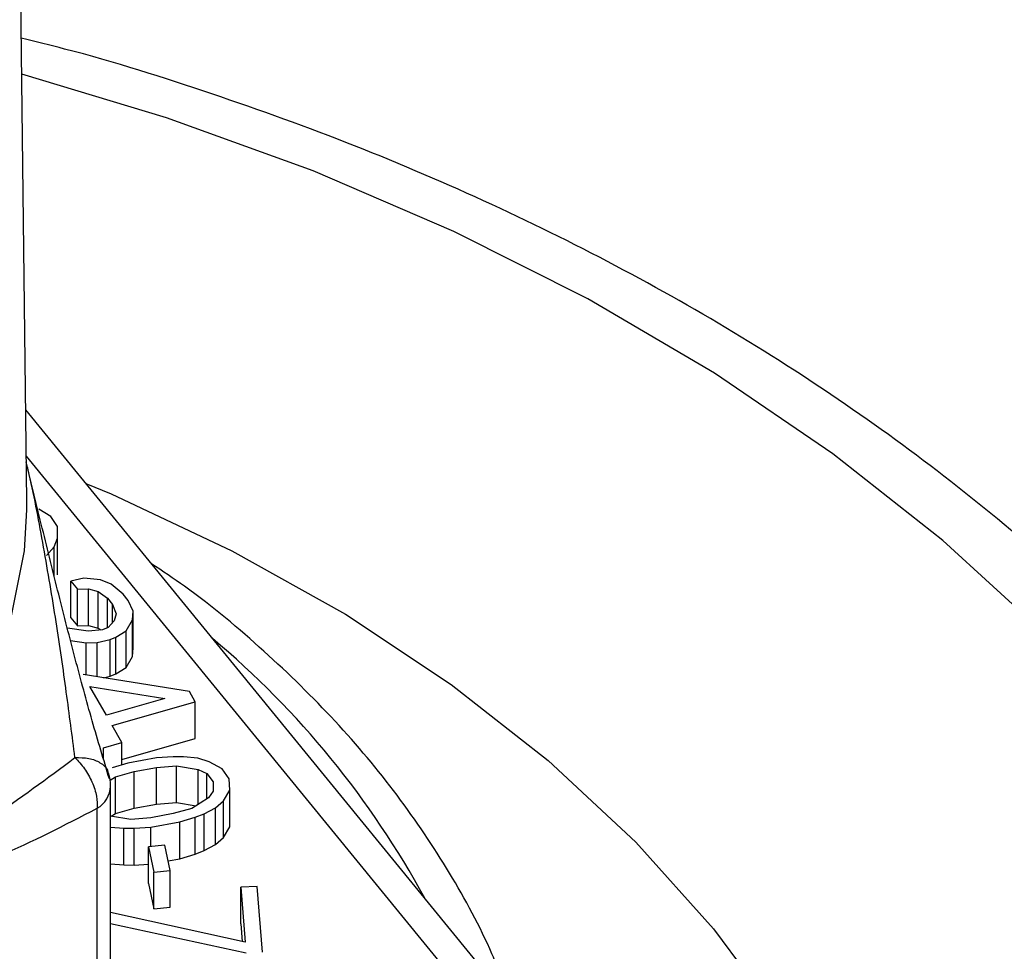
# Model space of a CAD drawing. Units: inches. Extents: x 0.5 to 21.5, y 0.5 to 16.8.
# Drawn here: x 10.2 to 10.4, y 6.7 to 7 of the extents above; entities that cross this region are included whole.
import ezdxf

# ---------------------------------------------------------------- set-up
doc = ezdxf.new("R2010")
doc.units = ezdxf.units.IN
doc.header["$MEASUREMENT"] = 0

msp = doc.modelspace()

# ---------------------------------------------------------------- linework, layer by layer
at = {"color": 7, "linetype": 'Continuous', "lineweight": 25}
for p, q in [((10.1601567533, 6.8117435062), (10.1575952731, 7.0193866364)), ((10.2996288127, 6.6669839375), (10.1598314395, 6.8381146524)), ((10.1601611031, 6.809261767), (10.1601567533, 6.8117435062)), ((10.1670246901, 6.807370457), (10.1635520747, 6.8095033615)), ((10.1689679261, 6.8044231537), (10.1670246901, 6.807370457)), ((10.1689304622, 6.8010848017), (10.1689679261, 6.8044231537)), ((10.1689679261, 6.7938112641), (10.1689679261, 6.8044231537)), ((10.1679903559, 6.7985931515), (10.1689304622, 6.8010848017)), ((10.1689304622, 6.7904729122), (10.1689304622, 6.8010848017)), ((10.1658342381, 6.7961176533), (10.1679903559, 6.7985931515)), ((10.1679903559, 6.7902251803), (10.1679903559, 6.7985931515)), ((10.1689304622, 6.7904729122), (10.1689679261, 6.7938112641)), ((10.1765466828, 6.7895193699), (10.1728474031, 6.7886408614)), ((10.1728474031, 6.7886408614), (10.1747027216, 6.7863376364)), ((10.1728474031, 6.7780289719), (10.1728474031, 6.7886408614)), ((10.181359154, 6.789015943), (10.1765466828, 6.7895193699)), ((10.1845075181, 6.787842938), (10.181359154, 6.789015943)), ((10.1879370197, 6.7849532092), (10.1845075181, 6.787842938)), ((10.1747027216, 6.7863376364), (10.1779410128, 6.7864207093)), ((10.1747027216, 6.7757257469), (10.1747027216, 6.7863376364)), ((10.1779410128, 6.7864207093), (10.1807183124, 6.7857083504)), ((10.1779410128, 6.7758088197), (10.1779410128, 6.7864207093)), ((10.1807183124, 6.7857083504), (10.1834056849, 6.7837399137)), ((10.1807183124, 6.7750964608), (10.1807183124, 6.7857083504)), ((10.1894212737, 6.7831106303), (10.1879370197, 6.7849532092)), ((10.1834056849, 6.7837399137), (10.184889941, 6.7818973321)), ((10.1834056849, 6.775200646), (10.1834056849, 6.7837399137)), ((10.1908156026, 6.7800119709), (10.1894212737, 6.7831106303)), ((10.184889941, 6.7818973321), (10.1859132054, 6.7792593188)), ((10.184889941, 6.7766892432), (10.184889941, 6.7818973321)), ((10.1859132054, 6.7792593188), (10.1853622888, 6.7772078066)), ((10.1906357505, 6.7774998127), (10.1908156026, 6.7800119709)), ((10.1908156026, 6.7694000814), (10.1908156026, 6.7800119709)), ((10.1728474031, 6.7780289719), (10.1747027216, 6.7757257469)), ((10.1853622888, 6.7772078066), (10.1836082536, 6.7752821522)), ((10.1887917904, 6.7743180779), (10.1906357505, 6.7774998127)), ((10.1906357505, 6.7668879232), (10.1906357505, 6.7774998127)), ((10.1778738, 6.7741947109), (10.1718420474, 6.7750704057)), ((10.1747027216, 6.7757257469), (10.1779410128, 6.7758088197)), ((10.1819441431, 6.7746125747), (10.1778738, 6.7741947109)), ((10.1779410128, 6.7758088197), (10.1807183124, 6.7750964608)), ((10.1807183124, 6.7750964608), (10.1814484091, 6.7745616823)), ((10.1836082536, 6.7752821522), (10.1819441431, 6.7746125747)), ((10.1858346366, 6.7725182812), (10.1887917904, 6.7743180779)), ((10.1887917904, 6.7637061883), (10.1887917904, 6.7743180779)), ((10.1727457106, 6.7715624067), (10.1772329563, 6.7708871209)), ((10.1772329563, 6.7708871209), (10.1804712475, 6.7709701938)), ((10.1772329563, 6.7615785915), (10.1772329563, 6.7708871209)), ((10.1804712475, 6.7709701938), (10.1841705261, 6.7718487036)), ((10.1804712475, 6.7610555715), (10.1804712475, 6.7709701938)), ((10.1841705261, 6.7718487036), (10.1858346366, 6.7725182812)), ((10.1841705261, 6.7612368141), (10.1841705261, 6.7718487036)), ((10.1858346366, 6.7619063916), (10.1858346366, 6.7725182812)), ((10.1906357505, 6.7668879232), (10.1908156026, 6.7694000814)), ((10.1887917904, 6.7637061883), (10.1906357505, 6.7668879232)), ((10.1858346366, 6.7619063916), (10.1887917904, 6.7637061883)), ((10.207066747, 6.7567601025), (10.1763579729, 6.7617199111)), ((10.1822188172, 6.7607733195), (10.1841705261, 6.7612368141)), ((10.1841705261, 6.7612368141), (10.1858346366, 6.7619063916)), ((10.1783226905, 6.7582790743), (10.1999637559, 6.7547342213)), ((10.1830941495, 6.7499227527), (10.1783226905, 6.7582790743)), ((10.2087507916, 6.7538108122), (10.207066747, 6.7567601025)), ((10.1999637559, 6.7547342213), (10.1830941495, 6.7499227527)), ((10.184778194, 6.7469734624), (10.2087507916, 6.7538108122)), ((10.2087507916, 6.7431989227), (10.2087507916, 6.7538108122)), ((10.187584937, 6.7420579748), (10.184778194, 6.7469734624)), ((10.187584937, 6.7371620987), (10.2087507916, 6.7431989227)), ((10.1822576924, 6.7405385636), (10.187584937, 6.7420579748)), ((10.1822576924, 6.7373051399), (10.1822576924, 6.7405385636)), ((10.187584937, 6.7355901625), (10.187584937, 6.7420579748)), ((10.1975896332, 6.7375957832), (10.1892396176, 6.7360914959)), ((10.2024137857, 6.7379178533), (10.1975896332, 6.7375957832)), ((10.2053823796, 6.7379056437), (10.2024137857, 6.7379178533)), ((10.2094640055, 6.7375469317), (10.2053823796, 6.7379056437)), ((10.2128031048, 6.7365074375), (10.2094640055, 6.7375469317)), ((10.1892396176, 6.7360914959), (10.1847859738, 6.7347421355)), ((10.1910936657, 6.7336904315), (10.1975881222, 6.7348604327)), ((10.1975881222, 6.7348604327), (10.2033400521, 6.7353496517)), ((10.1975881222, 6.7242485432), (10.1975881222, 6.7348604327)), ((10.2033400521, 6.7353496517), (10.2096477475, 6.7342979421)), ((10.2033400521, 6.7247377622), (10.2033400521, 6.7353496517)), ((10.2096477475, 6.7342979421), (10.2120590672, 6.7330913049)), ((10.2096477475, 6.7242017347), (10.2096477475, 6.7342979421)), ((10.2165127097, 6.734440665), (10.2128031048, 6.7365074375)), ((10.2185520107, 6.7315259615), (10.2165127097, 6.734440665)), ((10.1835907718, 6.7331176564), (10.1839632582, 6.7315306919)), ((10.1841879991, 6.7312082104), (10.1857122403, 6.732173934)), ((10.1857122403, 6.732173934), (10.1910936657, 6.7336904315)), ((10.1857122403, 6.7215620444), (10.1857122403, 6.732173934)), ((10.1910936657, 6.723078542), (10.1910936657, 6.7336904315)), ((10.2120590672, 6.7330913049), (10.2139131132, 6.7306902464)), ((10.2120590672, 6.7257294864), (10.2120590672, 6.7330913049)), ((10.2187357527, 6.7282769719), (10.2185520107, 6.7315259615)), ((10.1843104146, 6.6475921282), (10.1843104146, 6.729463102)), ((10.2139131132, 6.7306902464), (10.2139116023, 6.7279548959)), ((10.2168786827, 6.7252073354), (10.2187357527, 6.7282769719)), ((10.2187357527, 6.7176650824), (10.2187357527, 6.7282769719)), ((10.212611804, 6.7260796866), (10.207786138, 6.7230222656)), ((10.2139116023, 6.7279548959), (10.212611804, 6.7260796866)), ((10.214651105, 6.7231649831), (10.2168786827, 6.7252073354)), ((10.2168786827, 6.7145954459), (10.2168786827, 6.7252073354)), ((10.1804203704, 6.6411875688), (10.1804203704, 6.7230585425)), ((10.1857122403, 6.7215620444), (10.1910936657, 6.723078542)), ((10.1910936657, 6.723078542), (10.1975881222, 6.7242485432)), ((10.1975881222, 6.7242485432), (10.2033400521, 6.7247377622)), ((10.207786138, 6.7230222656), (10.2024047159, 6.7215057624)), ((10.2033400521, 6.7247377622), (10.2090033939, 6.7237934884)), ((10.2113104948, 6.7214691268), (10.214651105, 6.7231649831)), ((10.214651105, 6.7125530935), (10.214651105, 6.7231649831)), ((10.1901583261, 6.7198465478), (10.1843104146, 6.7208215911)), ((10.1844949814, 6.7207908177), (10.1857122403, 6.7215620444)), ((10.1959102594, 6.7203357612), (10.1901583261, 6.7198465478)), ((10.2024047159, 6.7215057624), (10.1959102594, 6.7203357612)), ((10.2042587619, 6.7191047039), (10.2087124066, 6.7204540581)), ((10.2087124066, 6.7204540581), (10.2113104948, 6.7214691268)), ((10.2087124066, 6.7098421686), (10.2087124066, 6.7204540581)), ((10.2113104948, 6.7108572373), (10.2113104948, 6.7214691268)), ((10.1843104146, 6.7176250029), (10.1881160033, 6.7172905504)), ((10.1881160033, 6.7172905504), (10.1910845947, 6.7172783404)), ((10.1881160033, 6.7066786609), (10.1881160033, 6.7172905504)), ((10.1910845947, 6.7172783404), (10.1959087464, 6.7176004166)), ((10.1910845947, 6.7066664508), (10.1910845947, 6.7172783404)), ((10.1959087464, 6.7176004166), (10.2042587619, 6.7191047039)), ((10.1959087464, 6.7119991743), (10.1959087464, 6.7176004166)), ((10.2042587619, 6.7084928143), (10.2042587619, 6.7191047039)), ((10.2168786827, 6.7145954459), (10.2187357527, 6.7176650824)), ((10.214651105, 6.7125530935), (10.2168786827, 6.7145954459)), ((10.1999446213, 6.7124297309), (10.1952110103, 6.7119247382)), ((10.1952110103, 6.7013128487), (10.1952110103, 6.7119247382)), ((10.1952110103, 6.7119247382), (10.1967781984, 6.7045869492)), ((10.2015118093, 6.7050919419), (10.1999446213, 6.7124297309)), ((10.2113104948, 6.7108572373), (10.214651105, 6.7125530935)), ((10.200914149, 6.7078902695), (10.2042587619, 6.7084928143)), ((10.2042587619, 6.7084928143), (10.2087124066, 6.7098421686)), ((10.2087124066, 6.7098421686), (10.2113104948, 6.7108572373)), ((10.1843104146, 6.7070131133), (10.1881160033, 6.7066786609)), ((10.1881160033, 6.7066786609), (10.1910845947, 6.7066664508)), ((10.1910845947, 6.7066664508), (10.1952110103, 6.7069419439)), ((10.1967781984, 6.7045869492), (10.2015118093, 6.7050919419)), ((10.1967781984, 6.6939750596), (10.1967781984, 6.7045869492)), ((10.2015118093, 6.6944800524), (10.2015118093, 6.7050919419)), ((10.1952110103, 6.7013128487), (10.1967781984, 6.6939750596)), ((10.2266539133, 6.7004989127), (10.2218745517, 6.7003049644)), ((10.2218745517, 6.7003049644), (10.2231643313, 6.6844291459)), ((10.2218745517, 6.6896930749), (10.2218745517, 6.7003049644)), ((10.2282016489, 6.6814479304), (10.2266539133, 6.7004989127)), ((10.1967781984, 6.6939750596), (10.2015118093, 6.6944800524)), ((10.2231643313, 6.6844291459), (10.1843104146, 6.6929138014)), ((10.1843104146, 6.6897949683), (10.2234222873, 6.6812539821)), ((10.2218745517, 6.6896930749), (10.2222866313, 6.684620812))]:
    msp.add_line(p, q, dxfattribs=at)
at = {"color": 8, "linetype": 'Continuous', "lineweight": 25}
msp.add_line((10.2880121819, 6.6681061543), (10.1599954947, 6.8248157312), dxfattribs=at)
at = {"color": 8, "linetype": 'Continuous', "lineweight": 25, "flags": 128}
for points in [[(10.4537739902, 6.7738608871), (10.4246900906, 6.8004361828), (10.3929358316, 6.8254381323), (10.3586810535, 6.8487330107), (10.3221089707, 6.8701962234), (10.2834151922, 6.8897129726), (10.2428066747, 6.9071788714), (10.2005006162, 6.9225005019), (10.1586352906, 6.9350789439)], [(10.0885101403, 6.6909699258), (10.1040161202, 6.702628128), (10.1217015118, 6.719296674), (10.1362915086, 6.7374003516), (10.1475560178, 6.756653655), (10.1553173911, 6.7767529479), (10.1594532272, 6.7973812527), (10.1601611031, 6.809261767)]]:
    msp.add_lwpolyline(points, dxfattribs=at)
at = {"color": 7, "linetype": 'Continuous', "lineweight": 25, "flags": 128}
msp.add_lwpolyline([(10.1771588353, 6.8169035985), (10.1844387004, 6.8138468754), (10.2193178219, 6.7974688157), (10.2521354977, 6.7790854569), (10.2826615356, 6.758825745), (10.3106818171, 6.7368317874), (10.3359998003, 6.7132578558), (10.3584378976, 6.6882693044), (10.377838722, 6.66204141), (10.3940661905, 6.6347581425), (10.4070064791, 6.6066108742), (10.4165688211, 6.5777970382), (10.4226861434, 6.5485187427), (10.4253155375, 6.5189813539), (10.42443856, 6.4893920555), (10.4200613622, 6.459958395)], dxfattribs=at)
at = {"color": 8, "linetype": 'Continuous', "lineweight": 25}
for centre, radius, start, end in [((10.0455794708, 6.5721733328), 0.2612569562647127, 28.5614909093, 49.929559587), ((10.1766132357, 6.7297546058), 0.0077026967620004, 299.6209634015, 357.8311585773)]:
    msp.add_arc(centre, radius, start, end, dxfattribs=at)
at = {"color": 7, "linetype": 'Continuous', "lineweight": 25}
msp.add_arc((10.1718104146, 6.729463102), 0.0124999999999993, 1.414e-07, 17.2825988415, dxfattribs=at)
for points, knots in [([(10.60368469381398, 6.536765358790088), (10.60346639547242, 6.538684118400493), (10.60198883031225, 6.551671355640946), (10.59626399467372, 6.575476273738565), (10.58637159175955, 6.607973578915336), (10.57318659680594, 6.639876179760209), (10.55712000552327, 6.671075559486119), (10.53813839825722, 6.701425364581354), (10.51634584497601, 6.730788437269516), (10.49182926762615, 6.75902608257913), (10.46470070319216, 6.786003665251735), (10.43508524209949, 6.81159181152041), (10.40312286797087, 6.835668957502192), (10.36896505529304, 6.858120924949104), (10.33277623848282, 6.878847961783681), (10.29472070660589, 6.897741699047341), (10.25500426182325, 6.914772285151092), (10.21371357066426, 6.929662799799266), (10.18145677199507, 6.939912326251179), (10.16269456752857, 6.944486155629333), (10.15850664933929, 6.945507081676785)], [0, 0, 0, 0, 0.0103687973111911, 0.0701818142556031, 0.1300795848210155, 0.190110877126146, 0.2503092276156875, 0.310691118257123, 0.3712568394986936, 0.4319934622395298, 0.4928789866784051, 0.5538866828201336, 0.6149888515751887, 0.676159586219108, 0.7373764532499752, 0.7986212438971106, 0.8598800509746695, 0.9211409361615528, 0.9823978409131642, 1, 1, 1, 1]), ([(10.183963258226, 6.731530691937585), (10.1823009266983, 6.737056118140896), (10.17897598291149, 6.748107903671032), (10.17409605225101, 6.766169697425081), (10.16930184799112, 6.784802862285723), (10.16459179680142, 6.803879540692721), (10.16148067726161, 6.816713635521265), (10.15992831857242, 6.823117477729861)], [0, 0, 0, 0, 0.2001225826058806, 0.4002789615346138, 0.6004520407322921, 0.8006371216592052, 0.9999999999999999, 0.9999999999999999, 0.9999999999999999, 0.9999999999999999]), ([(10.30058199848367, 6.665211689095043), (10.29864952618579, 6.670499364210592), (10.29376489120196, 6.683864814717088), (10.28255755535559, 6.704512091066453), (10.26747243755999, 6.727027935168006), (10.2495493381968, 6.748485908009518), (10.22890319171488, 6.768609027266748), (10.21100982926925, 6.783748945300792), (10.19931930652394, 6.791558844133837), (10.1961135966872, 6.793700430960922)], [0, 0, 0, 0, 0.1078783054299643, 0.2726797922416307, 0.438024569812998, 0.6039105659071802, 0.7702710396010723, 0.9370050078871149, 1, 1, 1, 1]), ([(9.986092601613473, 6.611503772996879), (9.992631075841304, 6.61540115712766), (10.00583622980422, 6.623272344763534), (10.0253622709265, 6.637061121925048), (10.04444613064049, 6.651885512998711), (10.06302253522599, 6.667149023835779), (10.0806987200806, 6.683905865920831), (10.10223851965151, 6.696359835581037), (10.12473361610278, 6.705682066354328), (10.14978662706215, 6.719651879365452), (10.16600482104927, 6.731729257213623), (10.17401566512546, 6.737694779075532)], [0, 0, 0, 0, 0.091356233408597, 0.1845037673312221, 0.2809328262684117, 0.3737132509442035, 0.4674071965893579, 0.5592837111311552, 0.7056357426859943, 0.8546011862469566, 1, 1, 1, 1]), ([(10.1740156651275, 6.737694779073625), (10.17497353462895, 6.73667560042864), (10.17688927363185, 6.734637243138668), (10.17907593658725, 6.730628825805034), (10.18042297096798, 6.726538826037873), (10.18042121193286, 6.724184790240262), (10.18042037035293, 6.723058542531241)], [0, 0, 0, 0, 0.250003659972549, 0.5000073199450926, 0.7607871507263905, 1, 1, 1, 1]), ([(9.99416435677735, 6.597986968423005), (9.999313572678167, 6.60208915304194), (10.00961285647246, 6.610294201029985), (10.02472937326809, 6.62418583650155), (10.03957817532793, 6.638690397047834), (10.05419465827937, 6.653850704785624), (10.06865070657514, 6.668782820351363), (10.08315437045741, 6.685298894089941), (10.10330451349467, 6.694291185858563), (10.12500518230562, 6.699185842586016), (10.15223403670184, 6.708502246479735), (10.17102735038725, 6.718207695978059), (10.18042037035294, 6.723058542531242)], [0, 0, 0, 0, 0.0800884942260865, 0.1601902399472861, 0.2402987349774003, 0.3204121859834176, 0.4005292682713133, 0.480554950234021, 0.5595738064126924, 0.7064515791382121, 0.8532825969806274, 1, 1, 1, 1])]:
    msp.add_open_spline(points, degree=3, knots=knots, dxfattribs=at)
at = {"color": 8, "linetype": 'Continuous', "lineweight": 25}
for points, knots in [([(10.17401566512546, 6.737694779075532), (10.17321074233362, 6.743929963995252), (10.17158510848667, 6.756522634684083), (10.16864079089799, 6.77710444524883), (10.16505727092929, 6.798148387391283), (10.16216799115622, 6.813833700585704), (10.1602181844956, 6.821915940214066), (10.15992831857242, 6.823117477729861)], [0, 0, 0, 0, 0.2342977020226328, 0.4731910669385274, 0.7204952256016103, 0.9584477214576897, 1, 1, 1, 1]), ([(10.17401566512546, 6.737694779075533), (10.17539913893301, 6.737686528865659), (10.17816608654812, 6.737670028445913), (10.18142184263036, 6.736321843919366), (10.18332277983256, 6.734699381298597), (10.18353635465576, 6.733438833735955), (10.18359077179161, 6.733117656422372)], [0, 0, 0, 0, 0.2941341659276857, 0.5882683318553881, 0.8950941043312631, 1, 1, 1, 1])]:
    msp.add_open_spline(points, degree=3, knots=knots, dxfattribs=at)

doc.saveas('drawing.dxf')
